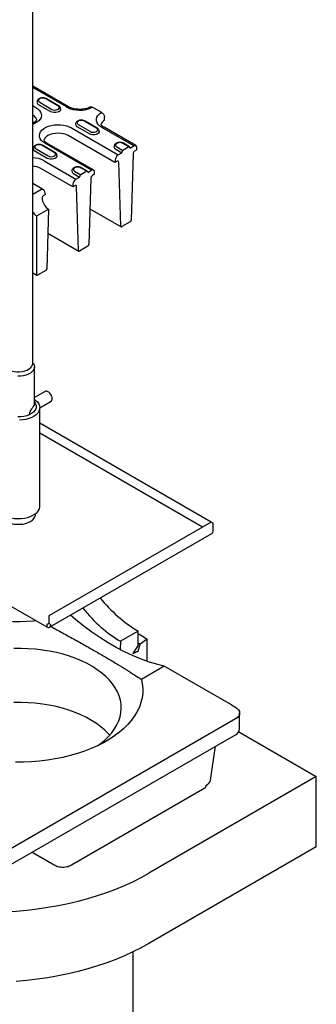
# Model space of a CAD drawing. Extents: x 0 to 1950, y 0 to 2937.
# Drawn here: x 390 to 555, y 2101 to 2650 of the extents above; entities that cross this region are included whole.
import ezdxf

# ---------------------------------------------------------------- set-up
doc = ezdxf.new("R2010")
doc.units = 0
doc.header["$LTSCALE"] = 7
doc.header["$MEASUREMENT"] = 0
doc.layers.add('DUENN-18', color=94, linetype='CONTINUOUS')
doc.layers.add('SICHTBAR', color=7, linetype='CONTINUOUS')

msp = doc.modelspace()

# ---------------------------------------------------------------- linework, layer by layer
at = {"layer": 'DUENN-18'}
for p, q in [((416.04, 2601.47), (397.27, 2612.3)), ((397.27, 2602.26), (399.09, 2601.2)), ((399.7, 2604.47), (399.67, 2604.11)), ((407.4, 2598.82), (400.61, 2602.74)), ((401.19, 2604.05), (407.98, 2600.13)), ((411.34, 2602.07), (404.55, 2605.99)), ((411.74, 2602.11), (404.95, 2606.03)), ((412.86, 2600.19), (412.83, 2600.55)), ((418.89, 2589.78), (444.91, 2574.76)), ((421.19, 2592.06), (421.17, 2591.7)), ((428.89, 2586.41), (422.11, 2590.33)), ((422.69, 2591.65), (429.47, 2587.73)), ((432.84, 2589.67), (426.05, 2593.59)), ((433.24, 2589.71), (426.45, 2593.63)), ((453.61, 2579.78), (435.84, 2590.04)), ((434.35, 2587.79), (434.33, 2588.15)), ((409.31, 2576.09), (402.52, 2580)), ((409.7, 2576.13), (402.92, 2580.04)), ((430.08, 2566.2), (404.05, 2581.22)), ((442.69, 2579.66), (442.67, 2579.3)), ((444.18, 2579.24), (447.58, 2577.28)), ((450.94, 2579.22), (447.55, 2581.18)), ((451.34, 2579.26), (447.95, 2581.22)), ((397.66, 2578.48), (397.64, 2578.12)), ((405.36, 2572.83), (398.57, 2576.75)), ((399.15, 2578.06), (405.94, 2574.15)), ((410.82, 2574.2), (410.8, 2574.57)), ((443.6, 2577.92), (447, 2575.96)), ((403.6, 2571.44), (421.37, 2561.18)), ((419.16, 2566.08), (419.13, 2565.72)), ((420.07, 2564.34), (423.46, 2562.38)), ((420.65, 2565.66), (424.04, 2563.7)), ((427.41, 2565.64), (424.01, 2567.6)), ((427.81, 2565.68), (424.41, 2567.64)), ((399.59, 2540.77), (406.07, 2544.51)), ((491.94, 2367.41), (401.27, 2419.74)), ((456.02, 2302.88), (457.15, 2302.21)), ((470.63, 2289.87), (457.87, 2282.5)), ((510.32, 2260.43), (273.3, 2123.63)), ((496.39, 2226.31), (499.25, 2245.22)), ((418.97, 2179.14), (493.28, 2222.02)), ((397.42, 2186.02), (409.34, 2179.14))]:
    msp.add_line(p, q, dxfattribs=at)
at = {"layer": 'DUENN-18', "flags": 128}
for points in [[(404.55, 2605.99), (403.88, 2606.27), (403.08, 2606.39), (402.26, 2606.35), (401.51, 2606.15), (400.92, 2605.81), (400.57, 2605.38), (400.5, 2604.9), (400.72, 2604.44), (401.19, 2604.05)], [(399.09, 2601.2), (400.21, 2600.44), (401.09, 2599.58), (401.72, 2598.65), (402.08, 2597.67), (402.15, 2596.67), (401.94, 2595.68), (401.44, 2594.72), (400.68, 2593.83), (399.67, 2593.01), (398.45, 2592.31), (397.27, 2591.81)], [(407.98, 2600.13), (408.66, 2599.86), (409.45, 2599.74), (410.28, 2599.78), (411.02, 2599.98), (411.61, 2600.32), (411.96, 2600.75), (412.03, 2601.22), (411.82, 2601.68), (411.34, 2602.07)], [(412.86, 2600.19), (412.82, 2599.84), (412.51, 2599.29), (411.92, 2598.82), (411.11, 2598.48), (410.16, 2598.3), (409.16, 2598.3), (408.21, 2598.48), (407.4, 2598.82)], [(435.84, 2590.04), (434.68, 2590.83), (433.77, 2591.73), (433.15, 2592.7), (432.82, 2593.72), (432.79, 2594.76), (433.08, 2595.78), (433.66, 2596.76), (434.52, 2597.67), (435.64, 2598.48)], [(404.05, 2581.22), (402.94, 2581.98), (402.05, 2582.84), (401.42, 2583.77), (401.06, 2584.75), (400.99, 2585.75), (401.21, 2586.74), (401.7, 2587.7), (402.46, 2588.6), (403.47, 2589.41), (404.69, 2590.12), (406.1, 2590.7), (407.66, 2591.14), (409.32, 2591.42), (411.04, 2591.55), (412.77, 2591.5), (414.46, 2591.3), (416.08, 2590.94), (417.56, 2590.42), (418.89, 2589.78)], [(426.05, 2593.59), (425.37, 2593.86), (424.58, 2593.98), (423.75, 2593.94), (423, 2593.74), (422.42, 2593.4), (422.07, 2592.97), (422, 2592.5), (422.21, 2592.04), (422.69, 2591.65)], [(429.47, 2587.73), (430.15, 2587.45), (430.95, 2587.33), (431.77, 2587.37), (432.52, 2587.57), (433.1, 2587.91), (433.45, 2588.34), (433.52, 2588.82), (433.31, 2589.28), (432.84, 2589.67)], [(434.35, 2587.79), (434.32, 2587.43), (434.01, 2586.88), (433.42, 2586.41), (432.61, 2586.07), (431.66, 2585.89), (430.66, 2585.89), (429.7, 2586.07), (428.89, 2586.41)], [(402.52, 2580), (401.84, 2580.28), (401.04, 2580.4), (400.22, 2580.36), (399.47, 2580.16), (398.89, 2579.82), (398.54, 2579.39), (398.47, 2578.91), (398.68, 2578.45), (399.15, 2578.06)], [(447.55, 2581.18), (446.87, 2581.45), (446.07, 2581.58), (445.25, 2581.54), (444.5, 2581.33), (443.92, 2581), (443.57, 2580.56), (443.5, 2580.09), (443.71, 2579.63), (444.18, 2579.24)], [(410.82, 2574.2), (410.78, 2573.85), (410.47, 2573.3), (409.89, 2572.83), (409.08, 2572.49), (408.12, 2572.31), (407.12, 2572.31), (406.17, 2572.49), (405.36, 2572.83)], [(405.94, 2574.15), (406.62, 2573.87), (407.42, 2573.75), (408.24, 2573.79), (408.99, 2573.99), (409.57, 2574.33), (409.92, 2574.76), (409.99, 2575.24), (409.78, 2575.7), (409.31, 2576.09)], [(424.01, 2567.6), (423.34, 2567.87), (422.54, 2568), (421.72, 2567.95), (420.97, 2567.75), (420.38, 2567.42), (420.03, 2566.98), (419.96, 2566.51), (420.18, 2566.05), (420.65, 2565.66)], [(397.27, 2458.96), (397.65, 2458.46), (398.1, 2457.57), (398.27, 2456.64), (398.14, 2455.72), (397.73, 2454.81), (397.05, 2453.97), (396.12, 2453.21), (394.97, 2452.56), (393.63, 2452.04), (392.15, 2451.66), (390.59, 2451.44), (388.98, 2451.39)], [(398.27, 2437.05), (398.29, 2437.02), (398.89, 2436.1), (399.21, 2435.14), (399.25, 2434.16), (399, 2433.19), (398.46, 2432.26), (397.67, 2431.4), (396.63, 2430.63), (395.38, 2429.96), (393.96, 2429.43), (392.4, 2429.05), (390.75, 2428.82), (389.05, 2428.76)], [(382.48, 2370.51), (383.76, 2369.89), (385.21, 2369.4), (386.78, 2369.07), (388.43, 2368.91), (390.1, 2368.91), (391.75, 2369.07), (393.32, 2369.4), (394.77, 2369.89), (396.06, 2370.51), (397.13, 2371.25), (397.97, 2372.08), (398.54, 2372.99), (398.83, 2373.94), (398.87, 2374.43)], [(433.72, 2245.67), (435.16, 2246.73), (437.48, 2248.65), (439.56, 2250.66), (441.38, 2252.75), (442.95, 2254.9), (444.25, 2257.12), (445.28, 2259.38), (446.02, 2261.68), (446.49, 2264), (446.66, 2266.34), (446.56, 2268.67), (446.16, 2271), (445.49, 2273.31), (444.53, 2275.58), (443.3, 2277.81), (441.8, 2279.98), (440.04, 2282.08), (438.02, 2284.11), (435.76, 2286.05), (433.27, 2287.9), (430.57, 2289.64), (427.65, 2291.26), (424.54, 2292.76), (421.26, 2294.13), (417.82, 2295.37), (414.24, 2296.46), (410.53, 2297.4), (406.72, 2298.19), (402.81, 2298.82), (398.85, 2299.29), (394.83, 2299.6), (390.79, 2299.74), (386.74, 2299.72)], [(440.21, 2251.36), (439.48, 2252.19), (437.48, 2254.19), (435.25, 2256.11), (432.79, 2257.94), (430.11, 2259.66), (427.23, 2261.26), (424.15, 2262.75), (420.91, 2264.1), (417.5, 2265.32), (413.96, 2266.4), (410.29, 2267.33), (406.52, 2268.11), (402.66, 2268.74), (398.74, 2269.2), (394.77, 2269.51), (390.77, 2269.65), (386.76, 2269.63)], [(510.32, 2266.96), (511.32, 2266.26), (512.06, 2265.46), (512.51, 2264.59), (512.67, 2263.69), (512.51, 2262.79), (512.06, 2261.93), (511.32, 2261.13), (510.32, 2260.43)]]:
    msp.add_lwpolyline(points, dxfattribs=at)
at = {"layer": 'DUENN-18'}
for centre, radius, start, end in [((401.2, 2604.15), 1.53, 181.3313, 247.1294), ((423.46, 2615.76), 16.11, 242.5564, 296.5606), ((395.52, 2593.08), 4.25, 16.9641, 64.7694), ((422.7, 2591.74), 1.53, 181.3313, 247.1294), ((444.2, 2579.33), 1.53, 181.3313, 247.1294), ((399.17, 2578.16), 1.53, 181.3313, 247.1294), ((396.63, 2558.44), 14.75, 61.766, 87.5106), ((420.66, 2565.75), 1.53, 181.3313, 247.1294), ((394.79, 2436.4), 3.48, 319.2361, 358.738), ((492.23, 2223.56), 1.86, 304.0998, 0.3508)]:
    msp.add_arc(centre, radius, start, end, dxfattribs=at)
for centre, major_axis, ratio, start_param, end_param in [((447.11, 2354.57), (-29.83, 53.91), 0.589114, 1.861555, 2.367102), ((488.42, 2227.11), (7.99, -0.6), 0.574965, 5.544702, 6.239738)]:
    msp.add_ellipse(centre, major_axis=major_axis, ratio=ratio, start_param=start_param, end_param=end_param, dxfattribs=at)
for points, knots in [([(404.95, 2606.03), (404.82, 2606.1), (404.45, 2606.29), (403.74, 2606.49), (402.84, 2606.57), (401.94, 2606.48), (401.1, 2606.22), (400.41, 2605.82), (399.96, 2605.31), (399.72, 2604.84), (399.73, 2604.57), (399.73, 2604.49)], [0, 0, 0, 0, 0.072481, 0.203325, 0.333843, 0.464718, 0.597448, 0.734094, 0.851453, 0.960989, 1, 1, 1, 1]), ([(412.8, 2600.56), (412.81, 2600.63), (412.82, 2600.91), (412.59, 2601.37), (412.21, 2601.81), (411.88, 2602.02), (411.74, 2602.11)], [0, 0, 0, 0, 0.1144036, 0.4365471, 0.7584822, 1, 1, 1, 1]), ([(399.58, 2594.32), (399.58, 2594.31), (399.5, 2594.17), (399.28, 2593.84), (398.72, 2593.31), (398.04, 2592.82), (397.49, 2592.56), (397.27, 2592.46)], [0.2999073, 0.2999073, 0.2999073, 0.2999073, 0.3115742, 0.4932134, 0.6868745, 0.8748036, 1, 1, 1, 1]), ([(426.45, 2593.63), (426.32, 2593.69), (425.95, 2593.89), (425.23, 2594.08), (424.34, 2594.16), (423.43, 2594.07), (422.59, 2593.82), (421.91, 2593.42), (421.45, 2592.9), (421.21, 2592.44), (421.22, 2592.16), (421.23, 2592.09)], [0, 0, 0, 0, 0.072481, 0.203325, 0.333843, 0.464718, 0.597448, 0.734094, 0.851453, 0.960989, 1, 1, 1, 1]), ([(434.3, 2588.15), (434.3, 2588.22), (434.32, 2588.51), (434.08, 2588.96), (433.71, 2589.41), (433.38, 2589.62), (433.24, 2589.71)], [0, 0, 0, 0, 0.1144036, 0.4365471, 0.7584822, 1, 1, 1, 1]), ([(402.92, 2580.04), (402.78, 2580.11), (402.41, 2580.31), (401.7, 2580.5), (400.8, 2580.58), (399.9, 2580.49), (399.06, 2580.24), (398.38, 2579.84), (397.92, 2579.32), (397.68, 2578.86), (397.69, 2578.58), (397.69, 2578.5)], [0, 0, 0, 0, 0.072481, 0.203325, 0.333843, 0.464718, 0.597448, 0.734094, 0.851453, 0.960989, 1, 1, 1, 1]), ([(447.95, 2581.22), (447.81, 2581.29), (447.44, 2581.48), (446.73, 2581.68), (445.83, 2581.76), (444.93, 2581.67), (444.09, 2581.41), (443.41, 2581.01), (442.95, 2580.49), (442.71, 2580.03), (442.72, 2579.75), (442.72, 2579.68)], [0, 0, 0, 0, 0.072481, 0.203325, 0.333843, 0.464718, 0.597448, 0.734094, 0.851453, 0.960989, 1, 1, 1, 1]), ([(410.77, 2574.57), (410.77, 2574.64), (410.79, 2574.92), (410.55, 2575.38), (410.17, 2575.82), (409.85, 2576.04), (409.7, 2576.13)], [0, 0, 0, 0, 0.1144036, 0.4365471, 0.7584822, 1, 1, 1, 1]), ([(424.41, 2567.64), (424.28, 2567.71), (423.91, 2567.9), (423.2, 2568.1), (422.3, 2568.17), (421.4, 2568.09), (420.56, 2567.83), (419.87, 2567.43), (419.42, 2566.91), (419.17, 2566.45), (419.19, 2566.17), (419.19, 2566.1)], [0, 0, 0, 0, 0.072481, 0.203325, 0.333843, 0.464718, 0.597448, 0.734094, 0.851453, 0.960989, 1, 1, 1, 1]), ([(395.48, 2429.89), (395.5, 2430.19), (395.56, 2430.8), (395.95, 2431.81), (396.47, 2432.78), (397.01, 2433.6), (397.3, 2433.97), (397.42, 2434.13)], [0, 0, 0, 0, 0.204818, 0.409293, 0.622516, 0.842404, 1, 1, 1, 1]), ([(409.34, 2179.14), (409.6, 2179), (410.24, 2178.65), (411.38, 2178.26), (412.75, 2177.98), (414.18, 2177.89), (415.62, 2177.99), (417.04, 2178.29), (418.16, 2178.69), (418.78, 2179.03), (418.97, 2179.14)], [0, 0, 0, 0, 0.0889932, 0.2253496, 0.3632465, 0.5017955, 0.6414261, 0.7836165, 0.9302516, 1, 1, 1, 1])]:
    msp.add_open_spline(points, degree=3, knots=knots, dxfattribs=at)
at = {"layer": 'SICHTBAR'}
for p, q in [((397.27, 2458.54), (397.27, 2701.49)), ((417.24, 2601.58), (397.27, 2613.11)), ((430.67, 2601.35), (435.64, 2598.48)), ((397.33, 2596.92), (397.27, 2596.96)), ((454.81, 2579.9), (437.04, 2590.16)), ((443.15, 2570.48), (417.13, 2585.5)), ((431.28, 2566.32), (405.25, 2581.34)), ((450.94, 2579.22), (447.58, 2577.28)), ((451.5, 2578.93), (451.52, 2578.58)), ((451.52, 2578.58), (453.61, 2579.78)), ((455.37, 2577.53), (455.3, 2578.9)), ((444.91, 2574.76), (447, 2575.96)), ((447, 2575.96), (447.01, 2576.34)), ((453.25, 2575.36), (452.15, 2538.41)), ((455.37, 2577.53), (454.09, 2576.8)), ((443.21, 2571.92), (443.15, 2570.48)), ((444.42, 2571.21), (443.15, 2570.48)), ((446.37, 2535.07), (445.27, 2570.76)), ((419.62, 2556.9), (401.84, 2567.15)), ((421.37, 2561.18), (423.46, 2562.38)), ((423.46, 2562.38), (423.48, 2562.75)), ((427.41, 2565.64), (424.04, 2563.7)), ((427.97, 2565.35), (427.99, 2565)), ((427.99, 2565), (430.08, 2566.2)), ((431.83, 2563.95), (430.56, 2563.21)), ((431.83, 2563.95), (431.77, 2565.32)), ((403.23, 2555.34), (397.27, 2558.78)), ((419.68, 2558.34), (419.62, 2556.9)), ((420.89, 2557.63), (419.62, 2556.9)), ((422.84, 2521.49), (421.74, 2557.18)), ((429.71, 2561.78), (428.62, 2524.83)), ((401.9, 2555.3), (397.27, 2552.63)), ((404.41, 2552.61), (403.14, 2551.88)), ((404.41, 2552.61), (404.02, 2554.17)), ((402.51, 2550.31), (402.61, 2549.77)), ((399.59, 2507.7), (399.59, 2540.77)), ((406.07, 2544.51), (405.08, 2511.25)), ((429.21, 2544.73), (446.53, 2534.73)), ((451.58, 2537.45), (446.93, 2534.77)), ((405.67, 2531.15), (423, 2521.15)), ((428.05, 2523.87), (423.4, 2521.19)), ((397.58, 2508.86), (397.27, 2509.05)), ((397.27, 2509.03), (399.64, 2507.67)), ((397.58, 2508.86), (399.59, 2507.7)), ((404.52, 2510.29), (400.04, 2507.71)), ((394.36, 2454.95), (394.93, 2455.28)), ((398.27, 2436.33), (398.27, 2456.58)), ((404.31, 2442.99), (398.27, 2439.5)), ((401.27, 2433.84), (407.51, 2437.44)), ((401.27, 2379), (401.27, 2433.88)), ((496.75, 2370.18), (401.27, 2425.29)), ((282.92, 2382.26), (405.11, 2311.74)), ((398.87, 2374.43), (398.87, 2374.84)), ((496.75, 2370.18), (406.24, 2317.95)), ((497.88, 2369.53), (496.75, 2370.18)), ((497.88, 2365.28), (497.88, 2369.53)), ((406.71, 2311.58), (497.22, 2363.82)), ((406.24, 2317.95), (406.24, 2313.7)), ((406.24, 2313.7), (405.11, 2313.05)), ((405.11, 2313.05), (405.11, 2311.74)), ((406.24, 2313.7), (407.37, 2313.05)), ((456.02, 2309.4), (446.22, 2303.75)), ((456.02, 2301.56), (456.02, 2309.4)), ((461.11, 2304.9), (457.15, 2302.21)), ((461.11, 2292.58), (461.11, 2304.9)), ((446.22, 2303.75), (446.14, 2299.09)), ((456.02, 2301.56), (453.19, 2296.95)), ((456.02, 2298.29), (457.15, 2302.21)), ((453.19, 2296.95), (456.02, 2298.29)), ((456.02, 2298.29), (453.19, 2296.95)), ((508.06, 2268.27), (470.63, 2289.87)), ((508.06, 2268.27), (510.32, 2266.96)), ((512.67, 2254.87), (512.67, 2263.69)), ((273.3, 2114.81), (510.32, 2251.61)), ((512.17, 2253.27), (555.41, 2228.32)), ((555.41, 2228.32), (462.07, 2174.45)), ((555.41, 2189.12), (555.41, 2228.32)), ((555.41, 2189.12), (462.07, 2135.25)), ((453.27, 2001.71), (453.27, 2130.62))]:
    msp.add_line(p, q, dxfattribs=at)
at = {"layer": 'SICHTBAR', "flags": 128}
for points in [[(437.4, 2594.2), (437.37, 2595), (437.34, 2595.65)], [(417.13, 2585.5), (415.91, 2586.07), (414.53, 2586.5), (413.03, 2586.76), (411.47, 2586.85), (409.91, 2586.76), (408.41, 2586.5), (407.03, 2586.07), (405.81, 2585.5), (404.82, 2584.8), (404.08, 2584), (403.62, 2583.13), (403.56, 2582.91)], [(381.27, 2458.54), (381.34, 2457.92), (381.69, 2457.06), (382.31, 2456.26), (383.18, 2455.54), (384.27, 2454.93), (385.54, 2454.45), (386.95, 2454.12), (388.44, 2453.95), (389.96, 2453.94), (391.46, 2454.1), (392.88, 2454.42), (394.16, 2454.89), (395.27, 2455.49), (396.16, 2456.2), (396.81, 2456.99), (397.18, 2457.85), (397.27, 2458.54)], [(407.51, 2437.44), (407.68, 2437.57), (408.02, 2438.05), (408.17, 2438.72), (408.12, 2439.52), (407.87, 2440.39), (407.45, 2441.24), (406.89, 2442), (406.25, 2442.61), (405.57, 2442.99), (404.93, 2443.14), (404.37, 2443.02), (404.31, 2442.99)], [(398.27, 2438.46), (398.95, 2437.97), (399.92, 2437.07), (400.64, 2436.09), (401.09, 2435.06), (401.26, 2434.01), (401.16, 2432.95), (400.78, 2431.91), (400.12, 2430.92), (399.21, 2430), (398.07, 2429.17), (396.72, 2428.45), (395.2, 2427.86), (393.54, 2427.4), (391.78, 2427.1), (389.96, 2426.96)], [(380.78, 2374.1), (382.18, 2373.41), (383.74, 2372.85), (385.43, 2372.44), (387.21, 2372.18), (389.04, 2372.07), (390.87, 2372.13), (392.67, 2372.36), (394.38, 2372.73), (395.98, 2373.26), (397.42, 2373.92), (398.67, 2374.7), (399.7, 2375.57), (400.48, 2376.53), (401, 2377.55), (401.25, 2378.6), (401.27, 2379)], [(399.23, 2315.13), (397.9, 2315), (394.08, 2314.71), (390.23, 2314.59), (386.38, 2314.63), (382.54, 2314.83), (378.74, 2315.2), (375, 2315.72), (371.33, 2316.4), (367.76, 2317.23), (364.3, 2318.21), (360.97, 2319.34), (357.8, 2320.6), (354.79, 2321.99), (351.97, 2323.5)], [(470.63, 2289.87), (466.27, 2290.96), (461.85, 2292.32), (457.4, 2293.94), (452.9, 2295.82), (448.39, 2297.94), (443.86, 2300.32), (439.33, 2302.94), (434.8, 2305.79), (430.28, 2308.87), (425.79, 2312.18), (421.33, 2315.71), (418.28, 2318.26)], [(456.02, 2308.13), (457.87, 2306.89), (461.11, 2304.9)], [(457.87, 2282.5), (458.4, 2279.93), (458.65, 2277.34), (458.61, 2274.75), (458.27, 2272.17), (457.65, 2269.61), (456.75, 2267.07), (455.56, 2264.57), (454.09, 2262.13), (452.36, 2259.74), (450.36, 2257.42), (448.1, 2255.18), (445.6, 2253.03), (442.86, 2250.98), (439.9, 2249.04), (436.73, 2247.21), (433.36, 2245.5), (429.8, 2243.92), (426.08, 2242.47), (422.2, 2241.17), (418.19, 2240.02), (414.05, 2239.01), (409.81, 2238.17), (405.48, 2237.48), (401.09, 2236.96), (396.65, 2236.6), (392.17, 2236.41), (387.69, 2236.38)], [(397.42, 2186.02), (397.15, 2186.21), (397.1, 2186.27)], [(342.48, 2154.74), (346.22, 2154.27), (352.13, 2153.67), (358.08, 2153.22), (364.06, 2152.94), (370.06, 2152.81), (376.06, 2152.85), (382.05, 2153.06), (388.02, 2153.42), (393.95, 2153.95), (399.83, 2154.63), (405.66, 2155.48), (411.4, 2156.48), (417.06, 2157.63), (422.62, 2158.94), (428.06, 2160.4), (433.38, 2162), (438.57, 2163.74), (443.61, 2165.62), (448.49, 2167.64), (453.2, 2169.78), (457.73, 2172.06), (462.07, 2174.45)], [(462.07, 2135.25), (457.73, 2132.86), (453.2, 2130.59), (448.49, 2128.44), (443.61, 2126.42), (438.57, 2124.54), (433.38, 2122.8), (428.06, 2121.2), (422.62, 2119.74), (417.06, 2118.43), (411.4, 2117.28), (405.66, 2116.28), (399.83, 2115.44), (393.95, 2114.75), (388.02, 2114.22)]]:
    msp.add_lwpolyline(points, dxfattribs=at)
at = {"layer": 'SICHTBAR'}
for centre, radius, start, end in [((439.29, 2590.54), 4.12, 117.2882, 163.3526), ((451.16, 2578.96), 0.345, 355.3182, 129.8395), ((454.27, 2578.99), 1.04, 355.3182, 129.8395), ((446.92, 2571.64), 3.71, 122.7307, 175.5367), ((448.25, 2576.24), 1.24, 122.7307, 175.5367), ((455.09, 2575.24), 1.85, 122.6918, 176.1532), ((396.53, 2557.24), 11.25, 61.7935, 86.8518), ((444.75, 2570.81), 0.52, 353.7906, 129.637), ((424.71, 2562.66), 1.24, 122.7307, 175.5367), ((427.63, 2565.37), 0.345, 355.3182, 129.8395), ((431.56, 2561.65), 1.85, 122.6918, 176.1532), ((430.74, 2565.41), 1.04, 355.3182, 129.8395), ((423.38, 2558.05), 3.71, 122.7307, 175.5367), ((421.22, 2557.23), 0.52, 353.7906, 129.637), ((403.34, 2546.89), 7.18, 212.2223, 238.5254), ((446.71, 2535.04), 0.346, 173.7906, 309.637), ((450.92, 2538.49), 1.24, 302.6918, 356.1532), ((427.38, 2524.91), 1.24, 302.6918, 356.1532), ((423.18, 2521.46), 0.346, 173.7906, 309.637), ((399.81, 2508), 0.373, 233.7227, 307.4536), ((403.85, 2511.33), 1.24, 302.6918, 356.1532), ((496.36, 2365.09), 1.53, 304.0523, 7.2552), ((497.58, 2378.16), 80.35, 218.7517, 238.8469), ((405.99, 2312.82), 1.4, 230.815, 9.2203), ((508.66, 2255.27), 4.02, 294.3654, 354.301)]:
    msp.add_arc(centre, radius, start, end, dxfattribs=at)
for centre, major_axis, ratio, start_param, end_param in [((402.35, 2553.08), (0.53, 2.4), 0.697932, 5.332551, 6.850987), ((403.37, 2550.77), (0.26, 1.2), 0.697932, 0.567802, 2.103692), ((406.2, 2548.84), (-2.46, 4.6), 0.59723, 1.066189, 2.375186)]:
    msp.add_ellipse(centre, major_axis=major_axis, ratio=ratio, start_param=start_param, end_param=end_param, dxfattribs=at)
for points, knots in [([(429.57, 2601.53), (429.41, 2601.44), (428.93, 2601.19), (428.01, 2600.82), (426.77, 2600.47), (425.41, 2600.23), (423.99, 2600.12), (422.54, 2600.14), (421.12, 2600.29), (419.78, 2600.56), (418.57, 2600.94), (417.74, 2601.3), (417.34, 2601.53), (417.24, 2601.58)], [0, 0, 0, 0, 0.05175, 0.151363, 0.252066, 0.353848, 0.456405, 0.559358, 0.662285, 0.764666, 0.866109, 0.966277, 1, 1, 1, 1]), ([(429.49, 2601.46), (429.61, 2601.51), (429.86, 2601.63), (430.29, 2601.55), (430.57, 2601.4), (430.67, 2601.35)], [0, 0, 0, 0, 0.343263, 0.780018, 1, 1, 1, 1]), ([(435.64, 2598.48), (435.83, 2598.35), (436.21, 2598.09), (436.72, 2597.46), (437.11, 2596.74), (437.3, 2596.11), (437.33, 2595.76), (437.34, 2595.65)], [0, 0, 0, 0, 0.222209, 0.444418, 0.666609, 0.888713, 1, 1, 1, 1]), ([(437.04, 2590.16), (436.89, 2590.25), (436.46, 2590.5), (435.92, 2590.95), (435.53, 2591.39), (435.39, 2591.63), (435.34, 2591.72)], [0, 0, 0, 0, 0.109121, 0.3161301, 0.5228477, 0.651864, 0.651864, 0.651864, 0.651864]), ([(405.25, 2581.34), (405.11, 2581.43), (404.68, 2581.68), (404.13, 2582.13), (403.75, 2582.58), (403.6, 2582.82), (403.56, 2582.91)], [0, 0, 0, 0, 0.1088641, 0.315386, 0.5216171, 0.6534138, 0.6534138, 0.6534138, 0.6534138]), ([(407.35, 2311.95), (409.56, 2310.76), (414.17, 2308.27), (420.94, 2304.56), (427.55, 2300.88), (433.75, 2297.35), (439.53, 2293.98), (444.9, 2290.75), (449.78, 2287.73), (454.15, 2284.94), (456.62, 2283.31), (457.87, 2282.5)], [0, 0, 0, 0, 0.102702, 0.214474, 0.327173, 0.43631, 0.546409, 0.659512, 0.773613, 0.886419, 1, 1, 1, 1]), ([(397.02, 2186.22), (397.12, 2186.17), (397.26, 2186.11), (397.38, 2186.04), (397.42, 2186.02)], [0, 0, 0, 0, 0.665054, 1, 1, 1, 1])]:
    msp.add_open_spline(points, degree=3, knots=knots, dxfattribs=at)

doc.saveas('drawing.dxf')
